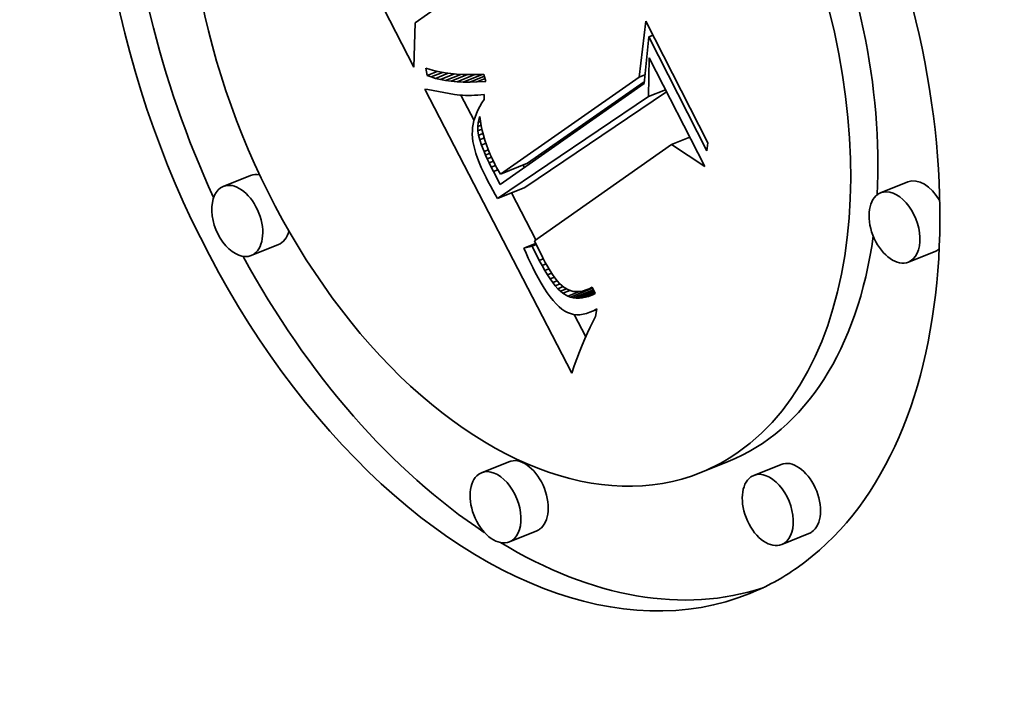
# Model space of a CAD drawing. Extents: x 0 to 10.8, y 0 to 8.3.
# Drawn here: x 8.9 to 9.2, y 5.7 to 5.9 of the extents above; entities that cross this region are included whole.
import ezdxf

# ---------------------------------------------------------------- set-up
doc = ezdxf.new("R2010")
doc.units = 0
doc.header["$MEASUREMENT"] = 0
doc.layers.get('0').update_dxf_attribs({"lineweight": 13})

msp = doc.modelspace()

# ---------------------------------------------------------------- linework, layer by layer
at = {"color": 7, "lineweight": 35, "ltscale": 0.001952}
msp.add_line((8.98455, 5.8419), (8.94907, 5.91148), dxfattribs=at)
at = {"color": 7, "lineweight": 35, "ltscale": 0.00050049}
msp.add_line((9.00133, 5.86596), (8.98494, 5.85447), dxfattribs=at)
at = {"color": 7, "lineweight": 35, "ltscale": 0.000314248}
msp.add_line((8.98494, 5.85447), (8.98455, 5.8419), dxfattribs=at)
at = {"color": 7, "lineweight": 35, "ltscale": 0.000397228}
msp.add_line((9.04803, 5.83911), (9.0499, 5.85489), dxfattribs=at)
at = {"color": 7, "lineweight": 35, "ltscale": 0.000961165}
msp.add_line((9.0499, 5.85489), (9.06736, 5.82064), dxfattribs=at)
at = {"color": 7, "lineweight": 35, "ltscale": 0.000330506}
msp.add_line((9.05073, 5.85047), (9.04937, 5.83732), dxfattribs=at)
at = {"color": 7, "lineweight": 35, "ltscale": 3.18333e-05}
msp.add_line((9.05073, 5.85047), (9.05191, 5.85095), dxfattribs=at)
at = {"color": 7, "lineweight": 35, "ltscale": 0.000900985}
msp.add_line((9.0671, 5.81836), (9.05073, 5.85047), dxfattribs=at)
at = {"color": 7, "lineweight": 35, "ltscale": 0.000272004}
msp.add_line((9.05065, 5.83367), (9.05085, 5.84455), dxfattribs=at)
at = {"color": 7, "lineweight": 35, "ltscale": 0.000859586}
msp.add_line((9.05085, 5.84455), (9.06647, 5.81392), dxfattribs=at)
at = {"color": 7, "lineweight": 35, "ltscale": 5.19906e-05}
msp.add_line((8.9883, 5.83962), (8.98798, 5.84168), dxfattribs=at)
at = {"color": 7, "lineweight": 35, "ltscale": 3.18361e-05}
msp.add_line((8.98798, 5.84168), (8.98919, 5.84126), dxfattribs=at)
at = {"color": 7, "lineweight": 35, "ltscale": 7.57973e-05}
msp.add_line((8.9883, 5.83962), (8.99111, 5.84076), dxfattribs=at)
at = {"color": 7, "lineweight": 35, "ltscale": 3.09291e-05}
msp.add_line((8.98945, 5.83917), (8.9883, 5.83962), dxfattribs=at)
at = {"color": 7, "lineweight": 35, "ltscale": 3.36924e-05}
msp.add_line((8.98919, 5.84126), (8.99048, 5.84089), dxfattribs=at)
at = {"color": 7, "lineweight": 35, "ltscale": 8.58723e-05}
msp.add_line((8.98945, 5.83917), (8.99263, 5.84045), dxfattribs=at)
at = {"color": 7, "lineweight": 35, "ltscale": 3.28125e-05}
msp.add_line((8.9907, 5.83878), (8.98945, 5.83917), dxfattribs=at)
at = {"color": 7, "lineweight": 35, "ltscale": 3.566e-05}
msp.add_line((8.99048, 5.84089), (8.99188, 5.84058), dxfattribs=at)
at = {"color": 7, "lineweight": 35, "ltscale": 9.58701e-05}
msp.add_line((8.9907, 5.83878), (8.99426, 5.84021), dxfattribs=at)
at = {"color": 7, "lineweight": 35, "ltscale": 3.48401e-05}
msp.add_line((8.99205, 5.83845), (8.9907, 5.83878), dxfattribs=at)
at = {"color": 7, "lineweight": 35, "ltscale": 3.77489e-05}
msp.add_line((8.99188, 5.84058), (8.99336, 5.84033), dxfattribs=at)
at = {"color": 7, "lineweight": 35, "ltscale": 0.000105747}
msp.add_line((8.99205, 5.83845), (8.99598, 5.84003), dxfattribs=at)
at = {"color": 7, "lineweight": 35, "ltscale": 3.98749e-05}
msp.add_line((8.99336, 5.84033), (8.99495, 5.84012), dxfattribs=at)
at = {"color": 7, "lineweight": 35, "ltscale": 0.000115456}
msp.add_line((8.99351, 5.83818), (8.99779, 5.83991), dxfattribs=at)
at = {"color": 7, "lineweight": 35, "ltscale": 4.20975e-05}
msp.add_line((8.99495, 5.84012), (8.99662, 5.83997), dxfattribs=at)
at = {"color": 7, "lineweight": 35, "ltscale": 0.000125082}
msp.add_line((8.99507, 5.83798), (8.99971, 5.83985), dxfattribs=at)
at = {"color": 7, "lineweight": 35, "ltscale": 4.43626e-05}
msp.add_line((8.99662, 5.83997), (8.9984, 5.83988), dxfattribs=at)
at = {"color": 7, "lineweight": 35, "ltscale": 0.000134338}
msp.add_line((8.99672, 5.83783), (9.00171, 5.83984), dxfattribs=at)
at = {"color": 7, "lineweight": 35, "ltscale": 4.66776e-05}
msp.add_line((8.9984, 5.83988), (9.00026, 5.83984), dxfattribs=at)
at = {"color": 7, "lineweight": 35, "ltscale": 0.000143325}
msp.add_line((8.99848, 5.83775), (9.0038, 5.8399), dxfattribs=at)
at = {"color": 7, "lineweight": 35, "ltscale": 4.90463e-05}
msp.add_line((9.00026, 5.83984), (9.00222, 5.83985), dxfattribs=at)
at = {"color": 7, "lineweight": 35, "ltscale": 0.000110051}
msp.add_line((9.00034, 5.83773), (9.00443, 5.83938), dxfattribs=at)
at = {"color": 7, "lineweight": 35, "ltscale": 5.14388e-05}
msp.add_line((9.00222, 5.83985), (9.00428, 5.83991), dxfattribs=at)
at = {"color": 7, "lineweight": 35, "ltscale": 6.2094e-05}
msp.add_line((9.0023, 5.83778), (9.00461, 5.83871), dxfattribs=at)
at = {"color": 7, "lineweight": 35, "ltscale": 5.14988e-05}
msp.add_line((9.00428, 5.83991), (9.00482, 5.83792), dxfattribs=at)
at = {"color": 7, "lineweight": 35, "ltscale": 0.001192}
msp.add_line((9.00894, 5.81179), (9.04803, 5.83911), dxfattribs=at)
at = {"color": 7, "lineweight": 35, "ltscale": 4.28019e-05}
msp.add_line((9.04803, 5.83911), (9.04962, 5.83975), dxfattribs=at)
at = {"color": 7, "lineweight": 35, "ltscale": 0.002252}
msp.add_line((9.02902, 5.75571), (8.98769, 5.83574), dxfattribs=at)
at = {"color": 7, "lineweight": 35, "ltscale": 2.04547e-05}
msp.add_line((8.98769, 5.83574), (8.9885, 5.83562), dxfattribs=at)
at = {"color": 7, "lineweight": 35, "ltscale": 3.69842e-05}
msp.add_line((8.99351, 5.83818), (8.99205, 5.83845), dxfattribs=at)
at = {"color": 7, "lineweight": 35, "ltscale": 3.92489e-05}
msp.add_line((8.99507, 5.83798), (8.99351, 5.83818), dxfattribs=at)
at = {"color": 7, "lineweight": 35, "ltscale": 4.1598e-05}
msp.add_line((8.99672, 5.83783), (8.99507, 5.83798), dxfattribs=at)
at = {"color": 7, "lineweight": 35, "ltscale": 4.40248e-05}
msp.add_line((8.99848, 5.83775), (8.99672, 5.83783), dxfattribs=at)
at = {"color": 7, "lineweight": 35, "ltscale": 4.65262e-05}
msp.add_line((9.00034, 5.83773), (8.99848, 5.83775), dxfattribs=at)
at = {"color": 7, "lineweight": 35, "ltscale": 4.90574e-05}
msp.add_line((9.0023, 5.83778), (9.00034, 5.83773), dxfattribs=at)
at = {"color": 7, "lineweight": 35, "ltscale": 6.2986e-05}
msp.add_line((9.00482, 5.83792), (9.0023, 5.83778), dxfattribs=at)
at = {"color": 7, "lineweight": 35, "ltscale": 0.001236}
msp.add_line((9.04937, 5.83732), (9.0089, 5.80893), dxfattribs=at)
at = {"color": 7, "lineweight": 35, "ltscale": 0.001001}
msp.add_line((9.01661, 5.81488), (9.04942, 5.83782), dxfattribs=at)
at = {"color": 7, "lineweight": 35, "ltscale": 0.000189985}
msp.add_line((8.9885, 5.83562), (8.99598, 5.83427), dxfattribs=at)
at = {"color": 7, "lineweight": 35, "ltscale": 1.88824e-05}
msp.add_line((8.99598, 5.83427), (8.99673, 5.83416), dxfattribs=at)
at = {"color": 7, "lineweight": 35, "ltscale": 1.93272e-05}
msp.add_line((8.99673, 5.83416), (8.99749, 5.83408), dxfattribs=at)
at = {"color": 7, "lineweight": 35, "ltscale": 1.9806e-05}
msp.add_line((8.99749, 5.83408), (8.99828, 5.83402), dxfattribs=at)
at = {"color": 7, "lineweight": 35, "ltscale": 0.000200719}
msp.add_line((9.00151, 5.82692), (8.99782, 5.83405), dxfattribs=at)
at = {"color": 7, "lineweight": 35, "ltscale": 2.02924e-05}
msp.add_line((8.99828, 5.83402), (8.9991, 5.83398), dxfattribs=at)
at = {"color": 7, "lineweight": 35, "ltscale": 2.08246e-05}
msp.add_line((8.9991, 5.83398), (8.99993, 5.83397), dxfattribs=at)
at = {"color": 7, "lineweight": 35, "ltscale": 2.13614e-05}
msp.add_line((8.99993, 5.83397), (9.00078, 5.83398), dxfattribs=at)
at = {"color": 7, "lineweight": 35, "ltscale": 2.19144e-05}
msp.add_line((9.00078, 5.83398), (9.00166, 5.83402), dxfattribs=at)
at = {"color": 7, "lineweight": 35, "ltscale": 2.24825e-05}
msp.add_line((9.00166, 5.83402), (9.00256, 5.83408), dxfattribs=at)
at = {"color": 7, "lineweight": 35, "ltscale": 2.30548e-05}
msp.add_line((9.00256, 5.83408), (9.00347, 5.83416), dxfattribs=at)
at = {"color": 7, "lineweight": 35, "ltscale": 2.36739e-05}
msp.add_line((9.00347, 5.83416), (9.00441, 5.83427), dxfattribs=at)
at = {"color": 7, "lineweight": 35, "ltscale": 3.5385e-05}
msp.add_line((9.00441, 5.83427), (9.00434, 5.83286), dxfattribs=at)
at = {"color": 7, "lineweight": 35, "ltscale": 0.001283}
msp.add_line((9.00814, 5.80494), (9.05065, 5.83367), dxfattribs=at)
at = {"color": 7, "lineweight": 35, "ltscale": 0.001204}
msp.add_line((9.0158, 5.80804), (9.05572, 5.835), dxfattribs=at)
at = {"color": 7, "lineweight": 35, "ltscale": 0.00012851}
msp.add_line((9.05065, 5.83367), (9.05542, 5.83559), dxfattribs=at)
at = {"color": 7, "lineweight": 35, "ltscale": 2.79795e-05}
msp.add_line((9.00311, 5.83085), (9.0026, 5.82985), dxfattribs=at)
at = {"color": 7, "lineweight": 35, "ltscale": 2.89671e-05}
msp.add_line((9.00369, 5.83185), (9.00311, 5.83085), dxfattribs=at)
at = {"color": 7, "lineweight": 35, "ltscale": 2.99853e-05}
msp.add_line((9.00434, 5.83286), (9.00369, 5.83185), dxfattribs=at)
at = {"color": 7, "lineweight": 35, "ltscale": 2.56232e-05}
msp.add_line((9.0018, 5.82788), (9.0015, 5.8269), dxfattribs=at)
at = {"color": 7, "lineweight": 35, "ltscale": 2.62914e-05}
msp.add_line((9.00216, 5.82886), (9.0018, 5.82788), dxfattribs=at)
at = {"color": 7, "lineweight": 35, "ltscale": 2.71046e-05}
msp.add_line((9.0026, 5.82985), (9.00216, 5.82886), dxfattribs=at)
at = {"color": 7, "lineweight": 35, "ltscale": 2.88837e-05}
msp.add_line((9.00271, 5.82636), (9.00298, 5.82748), dxfattribs=at)
at = {"color": 7, "lineweight": 35, "ltscale": 1.4544e-05}
msp.add_line((9.00298, 5.82748), (9.00317, 5.82803), dxfattribs=at)
at = {"color": 7, "lineweight": 35, "ltscale": 6.63654e-06}
msp.add_line((9.00298, 5.82748), (9.00323, 5.82758), dxfattribs=at)
at = {"color": 7, "lineweight": 35, "ltscale": 3.29698e-05}
msp.add_line((9.00317, 5.82803), (9.00333, 5.82672), dxfattribs=at)
at = {"color": 7, "lineweight": 35, "ltscale": 2.41988e-05}
msp.add_line((9.00112, 5.82495), (9.00104, 5.82399), dxfattribs=at)
at = {"color": 7, "lineweight": 35, "ltscale": 2.45751e-05}
msp.add_line((9.00128, 5.82592), (9.00112, 5.82495), dxfattribs=at)
at = {"color": 7, "lineweight": 35, "ltscale": 2.50111e-05}
msp.add_line((9.0015, 5.8269), (9.00128, 5.82592), dxfattribs=at)
at = {"color": 7, "lineweight": 35, "ltscale": 2.90686e-05}
msp.add_line((9.00259, 5.8252), (9.00271, 5.82636), dxfattribs=at)
at = {"color": 7, "lineweight": 35, "ltscale": 2.53411e-05}
msp.add_line((9.00259, 5.8252), (9.00353, 5.82558), dxfattribs=at)
at = {"color": 7, "lineweight": 35, "ltscale": 2.97219e-05}
msp.add_line((9.00261, 5.82401), (9.00259, 5.8252), dxfattribs=at)
at = {"color": 7, "lineweight": 35, "ltscale": 1.73037e-05}
msp.add_line((9.00271, 5.82636), (9.00335, 5.82662), dxfattribs=at)
at = {"color": 7, "lineweight": 35, "ltscale": 3.33788e-05}
msp.add_line((9.00333, 5.82672), (9.00356, 5.82541), dxfattribs=at)
at = {"color": 7, "lineweight": 35, "ltscale": 3.38185e-05}
msp.add_line((9.00356, 5.82541), (9.00384, 5.82408), dxfattribs=at)
at = {"color": 7, "lineweight": 35, "ltscale": 2.3994e-05}
msp.add_line((9.00104, 5.82399), (9.00103, 5.82303), dxfattribs=at)
at = {"color": 7, "lineweight": 35, "ltscale": 2.46115e-05}
msp.add_line((9.00103, 5.82303), (9.00109, 5.82204), dxfattribs=at)
at = {"color": 7, "lineweight": 35, "ltscale": 2.6081e-05}
msp.add_line((9.00109, 5.82204), (9.00122, 5.82101), dxfattribs=at)
at = {"color": 7, "lineweight": 35, "ltscale": 3.08503e-05}
msp.add_line((9.00261, 5.82401), (9.00375, 5.82447), dxfattribs=at)
at = {"color": 7, "lineweight": 35, "ltscale": 3.0851e-05}
msp.add_line((9.00278, 5.82279), (9.00261, 5.82401), dxfattribs=at)
at = {"color": 7, "lineweight": 35, "ltscale": 3.38975e-05}
msp.add_line((9.00278, 5.82279), (9.00404, 5.8233), dxfattribs=at)
at = {"color": 7, "lineweight": 35, "ltscale": 3.30771e-05}
msp.add_line((9.0031, 5.82151), (9.00278, 5.82279), dxfattribs=at)
at = {"color": 7, "lineweight": 35, "ltscale": 3.47334e-05}
msp.add_line((9.0031, 5.82151), (9.00439, 5.82203), dxfattribs=at)
at = {"color": 7, "lineweight": 35, "ltscale": 3.43367e-05}
msp.add_line((9.00384, 5.82408), (9.00417, 5.82275), dxfattribs=at)
at = {"color": 7, "lineweight": 35, "ltscale": 3.48754e-05}
msp.add_line((9.00417, 5.82275), (9.00457, 5.82141), dxfattribs=at)
at = {"color": 7, "lineweight": 35, "ltscale": 0.000137944}
msp.add_line((9.05714, 5.82011), (9.06226, 5.82218), dxfattribs=at)
at = {"color": 7, "lineweight": 35, "ltscale": 2.76371e-05}
msp.add_line((9.00122, 5.82101), (9.00143, 5.81992), dxfattribs=at)
at = {"color": 7, "lineweight": 35, "ltscale": 2.92982e-05}
msp.add_line((9.00143, 5.81992), (9.00171, 5.81878), dxfattribs=at)
at = {"color": 7, "lineweight": 35, "ltscale": 4.02199e-05}
msp.add_line((9.00361, 5.81998), (9.0031, 5.82151), dxfattribs=at)
at = {"color": 7, "lineweight": 35, "ltscale": 3.39834e-05}
msp.add_line((9.00361, 5.81998), (9.00487, 5.82049), dxfattribs=at)
at = {"color": 7, "lineweight": 35, "ltscale": 4.82899e-05}
msp.add_line((9.00433, 5.81819), (9.00361, 5.81998), dxfattribs=at)
at = {"color": 7, "lineweight": 35, "ltscale": 3.54988e-05}
msp.add_line((9.00457, 5.82141), (9.00501, 5.82006), dxfattribs=at)
at = {"color": 7, "lineweight": 35, "ltscale": 3.61333e-05}
msp.add_line((9.00501, 5.82006), (9.00552, 5.81871), dxfattribs=at)
at = {"color": 7, "lineweight": 35, "ltscale": 0.00118}
msp.add_line((9.05714, 5.82011), (9.0185, 5.79301), dxfattribs=at)
at = {"color": 7, "lineweight": 35, "ltscale": 0.000279969}
msp.add_line((9.06647, 5.81392), (9.05714, 5.82011), dxfattribs=at)
at = {"color": 7, "lineweight": 35, "ltscale": 5.73199e-05}
msp.add_line((9.06736, 5.82064), (9.0671, 5.81836), dxfattribs=at)
at = {"color": 7, "lineweight": 35, "ltscale": 3.1013e-05}
msp.add_line((9.00171, 5.81878), (9.00206, 5.81759), dxfattribs=at)
at = {"color": 7, "lineweight": 35, "ltscale": 3.28143e-05}
msp.add_line((9.00206, 5.81759), (9.00248, 5.81635), dxfattribs=at)
at = {"color": 7, "lineweight": 35, "ltscale": 3.46372e-05}
msp.add_line((9.00248, 5.81635), (9.00298, 5.81506), dxfattribs=at)
at = {"color": 7, "lineweight": 35, "ltscale": 3.24896e-05}
msp.add_line((9.00433, 5.81819), (9.00554, 5.81867), dxfattribs=at)
at = {"color": 7, "lineweight": 35, "ltscale": 2.72286e-05}
msp.add_line((9.00477, 5.81719), (9.00433, 5.81819), dxfattribs=at)
at = {"color": 7, "lineweight": 35, "ltscale": 3.19651e-05}
msp.add_line((9.00477, 5.81719), (9.00595, 5.81767), dxfattribs=at)
at = {"color": 7, "lineweight": 35, "ltscale": 2.92406e-05}
msp.add_line((9.00525, 5.81613), (9.00477, 5.81719), dxfattribs=at)
at = {"color": 7, "lineweight": 35, "ltscale": 3.1575e-05}
msp.add_line((9.00525, 5.81613), (9.00642, 5.8166), dxfattribs=at)
at = {"color": 7, "lineweight": 35, "ltscale": 3.68161e-05}
msp.add_line((9.00552, 5.81871), (9.00608, 5.81735), dxfattribs=at)
at = {"color": 7, "lineweight": 35, "ltscale": 3.75954e-05}
msp.add_line((9.00608, 5.81735), (9.0067, 5.81598), dxfattribs=at)
at = {"color": 7, "lineweight": 35, "ltscale": 3.65307e-05}
msp.add_line((9.00298, 5.81506), (9.00355, 5.81371), dxfattribs=at)
at = {"color": 7, "lineweight": 35, "ltscale": 3.84423e-05}
msp.add_line((9.00355, 5.81371), (9.00419, 5.81232), dxfattribs=at)
at = {"color": 7, "lineweight": 35, "ltscale": 3.13147e-05}
msp.add_line((9.00579, 5.81499), (9.00525, 5.81613), dxfattribs=at)
at = {"color": 7, "lineweight": 35, "ltscale": 3.14659e-05}
msp.add_line((9.00579, 5.81499), (9.00696, 5.81546), dxfattribs=at)
at = {"color": 7, "lineweight": 35, "ltscale": 3.3392e-05}
msp.add_line((9.00638, 5.81379), (9.00579, 5.81499), dxfattribs=at)
at = {"color": 7, "lineweight": 35, "ltscale": 3.17546e-05}
msp.add_line((9.00638, 5.81379), (9.00755, 5.81427), dxfattribs=at)
at = {"color": 7, "lineweight": 35, "ltscale": 3.54529e-05}
msp.add_line((9.00701, 5.81253), (9.00638, 5.81379), dxfattribs=at)
at = {"color": 7, "lineweight": 35, "ltscale": 3.83293e-05}
msp.add_line((9.0067, 5.81598), (9.00738, 5.8146), dxfattribs=at)
at = {"color": 7, "lineweight": 35, "ltscale": 2.62508e-05}
msp.add_line((9.00738, 5.8146), (9.00787, 5.81367), dxfattribs=at)
at = {"color": 7, "lineweight": 35, "ltscale": 2.68563e-05}
msp.add_line((9.00787, 5.81367), (9.00839, 5.81273), dxfattribs=at)
at = {"color": 7, "lineweight": 35, "ltscale": 0.000206667}
for p, q in [((9.00894, 5.81179), (9.01661, 5.81488)), ((8.93859, 5.81145), (8.93092, 5.80835)), ((9.00814, 5.80494), (9.0158, 5.80804)), ((9.12365, 5.80962), (9.11599, 5.80653)), ((8.94645, 5.79197), (8.93878, 5.78888)), ((9.13151, 5.79014), (9.12384, 5.78705)), ((9.01129, 5.73081), (9.00363, 5.72772)), ((9.07304, 5.73085), (9.06538, 5.72776)), ((9.08795, 5.73006), (9.08028, 5.72696)), ((9.01915, 5.71134), (9.01149, 5.70825)), ((9.09581, 5.71058), (9.08814, 5.70749))]:
    msp.add_line(p, q, dxfattribs=at)
at = {"color": 7, "lineweight": 35, "ltscale": 1.88627e-05}
msp.add_line((9.01569, 5.8137), (9.01534, 5.81437), dxfattribs=at)
at = {"color": 7, "lineweight": 35, "ltscale": 4.03798e-05}
msp.add_line((9.00419, 5.81232), (9.00491, 5.81087), dxfattribs=at)
at = {"color": 7, "lineweight": 35, "ltscale": 3.38326e-05}
msp.add_line((9.00491, 5.81087), (9.00553, 5.80967), dxfattribs=at)
at = {"color": 7, "lineweight": 35, "ltscale": 3.2822e-05}
msp.add_line((9.00701, 5.81253), (9.00823, 5.81302), dxfattribs=at)
at = {"color": 7, "lineweight": 35, "ltscale": 0.00010142}
msp.add_line((9.0089, 5.80893), (9.00701, 5.81253), dxfattribs=at)
at = {"color": 7, "lineweight": 35, "ltscale": 2.74738e-05}
msp.add_line((9.00839, 5.81273), (9.00894, 5.81179), dxfattribs=at)
at = {"color": 7, "lineweight": 35, "ltscale": 3.3784e-05}
msp.add_line((9.00553, 5.80967), (9.00616, 5.80847), dxfattribs=at)
at = {"color": 7, "lineweight": 35, "ltscale": 3.37415e-05}
msp.add_line((9.00616, 5.80847), (9.00681, 5.80729), dxfattribs=at)
at = {"color": 7, "lineweight": 35, "ltscale": 3.36994e-05}
msp.add_line((9.00681, 5.80729), (9.00747, 5.80611), dxfattribs=at)
at = {"color": 7, "lineweight": 35, "ltscale": 3.36634e-05}
msp.add_line((9.00747, 5.80611), (9.00814, 5.80494), dxfattribs=at)
at = {"color": 7, "lineweight": 35, "ltscale": 0.000372567}
msp.add_line((9.01888, 5.79328), (9.01204, 5.80652), dxfattribs=at)
at = {"color": 7, "lineweight": 35, "ltscale": 8.82403e-05}
msp.add_line((9.01558, 5.79096), (9.01886, 5.79228), dxfattribs=at)
at = {"color": 7, "lineweight": 35, "ltscale": 5.88972e-05}
msp.add_line((9.01786, 5.79156), (9.01558, 5.79096), dxfattribs=at)
at = {"color": 7, "lineweight": 35, "ltscale": 3.04091e-05}
msp.add_line((9.01786, 5.79156), (9.01899, 5.79202), dxfattribs=at)
at = {"color": 7, "lineweight": 35, "ltscale": 0.00011302}
msp.add_line((9.01987, 5.78751), (9.01786, 5.79156), dxfattribs=at)
at = {"color": 7, "lineweight": 35, "ltscale": 0.000133707}
msp.add_line((9.0185, 5.79301), (9.02088, 5.78822), dxfattribs=at)
at = {"color": 7, "lineweight": 35, "ltscale": 3.84237e-05}
msp.add_line((9.01558, 5.79096), (9.01619, 5.78955), dxfattribs=at)
at = {"color": 7, "lineweight": 35, "ltscale": 3.75805e-05}
msp.add_line((9.01619, 5.78955), (9.0168, 5.78818), dxfattribs=at)
at = {"color": 7, "lineweight": 35, "ltscale": 3.67216e-05}
msp.add_line((9.0168, 5.78818), (9.01742, 5.78685), dxfattribs=at)
at = {"color": 7, "lineweight": 35, "ltscale": 3.58673e-05}
msp.add_line((9.01742, 5.78685), (9.01804, 5.78555), dxfattribs=at)
at = {"color": 7, "lineweight": 35, "ltscale": 3.07313e-05}
msp.add_line((9.01987, 5.78751), (9.02101, 5.78797), dxfattribs=at)
at = {"color": 7, "lineweight": 35, "ltscale": 4.1587e-05}
msp.add_line((9.02065, 5.78604), (9.01987, 5.78751), dxfattribs=at)
at = {"color": 7, "lineweight": 35, "ltscale": 3.10382e-05}
msp.add_line((9.02065, 5.78604), (9.0218, 5.78651), dxfattribs=at)
at = {"color": 7, "lineweight": 35, "ltscale": 3.90653e-05}
msp.add_line((9.02141, 5.78468), (9.02065, 5.78604), dxfattribs=at)
at = {"color": 7, "lineweight": 35, "ltscale": 3.75503e-05}
msp.add_line((9.02088, 5.78822), (9.02158, 5.78689), dxfattribs=at)
at = {"color": 7, "lineweight": 35, "ltscale": 3.52274e-05}
msp.add_line((9.02158, 5.78689), (9.02227, 5.78566), dxfattribs=at)
at = {"color": 7, "lineweight": 35, "ltscale": 3.50215e-05}
msp.add_line((9.01804, 5.78555), (9.01866, 5.7843), dxfattribs=at)
at = {"color": 7, "lineweight": 35, "ltscale": 4.70803e-05}
msp.add_line((9.01866, 5.7843), (9.01954, 5.78263), dxfattribs=at)
at = {"color": 7, "lineweight": 35, "ltscale": 3.14814e-05}
msp.add_line((9.02141, 5.78468), (9.02258, 5.78515), dxfattribs=at)
at = {"color": 7, "lineweight": 35, "ltscale": 3.65262e-05}
msp.add_line((9.02217, 5.78343), (9.02141, 5.78468), dxfattribs=at)
at = {"color": 7, "lineweight": 35, "ltscale": 3.21161e-05}
msp.add_line((9.02217, 5.78343), (9.02336, 5.78391), dxfattribs=at)
at = {"color": 7, "lineweight": 35, "ltscale": 3.40845e-05}
msp.add_line((9.02292, 5.78229), (9.02217, 5.78343), dxfattribs=at)
at = {"color": 7, "lineweight": 35, "ltscale": 3.29059e-05}
msp.add_line((9.02227, 5.78566), (9.02295, 5.78454), dxfattribs=at)
at = {"color": 7, "lineweight": 35, "ltscale": 3.06235e-05}
msp.add_line((9.02295, 5.78454), (9.02362, 5.78351), dxfattribs=at)
at = {"color": 7, "lineweight": 35, "ltscale": 2.83893e-05}
msp.add_line((9.02362, 5.78351), (9.02429, 5.78259), dxfattribs=at)
at = {"color": 7, "lineweight": 35, "ltscale": 4.42553e-05}
msp.add_line((9.01954, 5.78263), (9.02041, 5.78109), dxfattribs=at)
at = {"color": 7, "lineweight": 35, "ltscale": 4.14169e-05}
msp.add_line((9.02041, 5.78109), (9.02127, 5.77967), dxfattribs=at)
at = {"color": 7, "lineweight": 35, "ltscale": 3.30151e-05}
msp.add_line((9.02292, 5.78229), (9.02415, 5.78279), dxfattribs=at)
at = {"color": 7, "lineweight": 35, "ltscale": 3.16711e-05}
msp.add_line((9.02366, 5.78127), (9.02292, 5.78229), dxfattribs=at)
at = {"color": 7, "lineweight": 35, "ltscale": 3.42331e-05}
msp.add_line((9.02366, 5.78127), (9.02493, 5.78178), dxfattribs=at)
at = {"color": 7, "lineweight": 35, "ltscale": 2.93002e-05}
msp.add_line((9.0244, 5.78035), (9.02366, 5.78127), dxfattribs=at)
at = {"color": 7, "lineweight": 35, "ltscale": 2.62398e-05}
msp.add_line((9.02429, 5.78259), (9.02494, 5.78177), dxfattribs=at)
at = {"color": 7, "lineweight": 35, "ltscale": 3.65746e-05}
msp.add_line((9.0244, 5.78035), (9.02575, 5.7809), dxfattribs=at)
at = {"color": 7, "lineweight": 35, "ltscale": 2.70402e-05}
msp.add_line((9.02512, 5.77955), (9.0244, 5.78035), dxfattribs=at)
at = {"color": 7, "lineweight": 35, "ltscale": 2.41144e-05}
msp.add_line((9.02494, 5.78177), (9.02558, 5.78105), dxfattribs=at)
at = {"color": 7, "lineweight": 35, "ltscale": 4.23685e-05}
msp.add_line((9.02558, 5.78105), (9.02685, 5.77992), dxfattribs=at)
at = {"color": 7, "lineweight": 35, "ltscale": 3.87094e-05}
msp.add_line((9.02127, 5.77967), (9.02212, 5.77838), dxfattribs=at)
at = {"color": 7, "lineweight": 35, "ltscale": 3.59853e-05}
msp.add_line((9.02212, 5.77838), (9.02297, 5.77722), dxfattribs=at)
at = {"color": 7, "lineweight": 35, "ltscale": 3.97319e-05}
msp.add_line((9.02512, 5.77955), (9.0266, 5.78014), dxfattribs=at)
at = {"color": 7, "lineweight": 35, "ltscale": 2.49164e-05}
msp.add_line((9.02584, 5.77886), (9.02512, 5.77955), dxfattribs=at)
at = {"color": 7, "lineweight": 35, "ltscale": 4.48951e-05}
msp.add_line((9.02584, 5.77886), (9.0275, 5.77953), dxfattribs=at)
at = {"color": 7, "lineweight": 35, "ltscale": 2.2876e-05}
msp.add_line((9.02655, 5.77828), (9.02584, 5.77886), dxfattribs=at)
at = {"color": 7, "lineweight": 35, "ltscale": 5.24102e-05}
msp.add_line((9.02655, 5.77828), (9.02849, 5.77906), dxfattribs=at)
at = {"color": 7, "lineweight": 35, "ltscale": 4.09989e-05}
msp.add_line((9.02796, 5.77744), (9.02655, 5.77828), dxfattribs=at)
at = {"color": 7, "lineweight": 35, "ltscale": 3.6045e-05}
msp.add_line((9.02685, 5.77992), (9.02809, 5.77918), dxfattribs=at)
at = {"color": 7, "lineweight": 35, "ltscale": 8.76835e-05}
msp.add_line((9.02796, 5.77744), (9.03121, 5.77875), dxfattribs=at)
at = {"color": 7, "lineweight": 35, "ltscale": 3.44391e-05}
msp.add_line((9.02809, 5.77918), (9.0294, 5.77878), dxfattribs=at)
at = {"color": 7, "lineweight": 35, "ltscale": 0.000167129}
msp.add_line((9.0287, 5.77716), (9.0349, 5.77966), dxfattribs=at)
at = {"color": 7, "lineweight": 35, "ltscale": 3.53524e-05}
msp.add_line((9.0294, 5.77878), (9.03082, 5.77871), dxfattribs=at)
at = {"color": 7, "lineweight": 35, "ltscale": 0.000152087}
msp.add_line((9.02946, 5.77697), (9.03511, 5.77925), dxfattribs=at)
at = {"color": 7, "lineweight": 35, "ltscale": 0.000135394}
msp.add_line((9.03026, 5.77688), (9.03528, 5.7789), dxfattribs=at)
at = {"color": 7, "lineweight": 35, "ltscale": 1.86519e-05}
msp.add_line((9.03082, 5.77871), (9.03156, 5.77879), dxfattribs=at)
at = {"color": 7, "lineweight": 35, "ltscale": 0.000117016}
msp.add_line((9.03109, 5.77687), (9.03543, 5.77862), dxfattribs=at)
at = {"color": 7, "lineweight": 35, "ltscale": 1.95506e-05}
msp.add_line((9.03156, 5.77879), (9.03232, 5.77895), dxfattribs=at)
at = {"color": 7, "lineweight": 35, "ltscale": 9.69551e-05}
msp.add_line((9.03194, 5.77695), (9.03554, 5.77841), dxfattribs=at)
at = {"color": 7, "lineweight": 35, "ltscale": 2.06356e-05}
msp.add_line((9.03232, 5.77895), (9.03311, 5.7792), dxfattribs=at)
at = {"color": 7, "lineweight": 35, "ltscale": 7.5226e-05}
msp.add_line((9.03282, 5.77713), (9.03561, 5.77825), dxfattribs=at)
at = {"color": 7, "lineweight": 35, "ltscale": 2.18771e-05}
msp.add_line((9.03311, 5.7792), (9.03392, 5.77953), dxfattribs=at)
at = {"color": 7, "lineweight": 35, "ltscale": 3.71551e-05}
msp.add_line((9.03373, 5.77739), (9.03511, 5.77795), dxfattribs=at)
at = {"color": 7, "lineweight": 35, "ltscale": 2.51358e-05}
msp.add_line((9.03468, 5.77775), (9.03373, 5.77739), dxfattribs=at)
at = {"color": 7, "lineweight": 35, "ltscale": 2.32443e-05}
msp.add_line((9.03392, 5.77953), (9.03476, 5.77993), dxfattribs=at)
at = {"color": 7, "lineweight": 35, "ltscale": 2.33314e-05}
msp.add_line((9.03392, 5.77953), (9.03479, 5.77988), dxfattribs=at)
at = {"color": 7, "lineweight": 35, "ltscale": 2.66683e-05}
msp.add_line((9.03565, 5.77819), (9.03468, 5.77775), dxfattribs=at)
at = {"color": 7, "lineweight": 35, "ltscale": 4.89113e-05}
msp.add_line((9.03476, 5.77993), (9.03565, 5.77819), dxfattribs=at)
at = {"color": 7, "lineweight": 35, "ltscale": 3.33653e-05}
msp.add_line((9.02297, 5.77722), (9.0238, 5.77618), dxfattribs=at)
at = {"color": 7, "lineweight": 35, "ltscale": 3.08407e-05}
msp.add_line((9.0238, 5.77618), (9.02463, 5.77526), dxfattribs=at)
at = {"color": 7, "lineweight": 35, "ltscale": 2.84652e-05}
msp.add_line((9.02463, 5.77526), (9.02545, 5.77447), dxfattribs=at)
at = {"color": 7, "lineweight": 35, "ltscale": 1.97221e-05}
msp.add_line((9.0287, 5.77716), (9.02796, 5.77744), dxfattribs=at)
at = {"color": 7, "lineweight": 35, "ltscale": 1.97624e-05}
msp.add_line((9.02946, 5.77697), (9.0287, 5.77716), dxfattribs=at)
at = {"color": 7, "lineweight": 35, "ltscale": 2.00593e-05}
msp.add_line((9.03026, 5.77688), (9.02946, 5.77697), dxfattribs=at)
at = {"color": 7, "lineweight": 35, "ltscale": 2.06342e-05}
msp.add_line((9.03109, 5.77687), (9.03026, 5.77688), dxfattribs=at)
at = {"color": 7, "lineweight": 35, "ltscale": 2.14607e-05}
msp.add_line((9.03194, 5.77695), (9.03109, 5.77687), dxfattribs=at)
at = {"color": 7, "lineweight": 35, "ltscale": 2.25029e-05}
msp.add_line((9.03282, 5.77713), (9.03194, 5.77695), dxfattribs=at)
at = {"color": 7, "lineweight": 35, "ltscale": 2.37338e-05}
msp.add_line((9.03373, 5.77739), (9.03282, 5.77713), dxfattribs=at)
at = {"color": 7, "lineweight": 35, "ltscale": 2.62172e-05}
msp.add_line((9.02545, 5.77447), (9.02626, 5.7738), dxfattribs=at)
at = {"color": 7, "lineweight": 35, "ltscale": 2.4173e-05}
msp.add_line((9.02626, 5.7738), (9.02706, 5.77326), dxfattribs=at)
at = {"color": 7, "lineweight": 35, "ltscale": 2.28168e-05}
msp.add_line((9.02706, 5.77326), (9.02787, 5.77284), dxfattribs=at)
at = {"color": 7, "lineweight": 35, "ltscale": 2.22027e-05}
msp.add_line((9.02787, 5.77284), (9.0287, 5.77252), dxfattribs=at)
at = {"color": 7, "lineweight": 35, "ltscale": 2.18973e-05}
msp.add_line((9.0287, 5.77252), (9.02955, 5.77231), dxfattribs=at)
at = {"color": 7, "lineweight": 35, "ltscale": 2.19603e-05}
msp.add_line((9.02955, 5.77231), (9.03042, 5.77221), dxfattribs=at)
at = {"color": 7, "lineweight": 35, "ltscale": 0.000176319}
msp.add_line((9.03296, 5.76603), (9.02972, 5.77229), dxfattribs=at)
at = {"color": 7, "lineweight": 35, "ltscale": 2.23412e-05}
msp.add_line((9.03042, 5.77221), (9.03131, 5.77222), dxfattribs=at)
at = {"color": 7, "lineweight": 35, "ltscale": 2.30681e-05}
msp.add_line((9.03131, 5.77222), (9.03223, 5.77233), dxfattribs=at)
at = {"color": 7, "lineweight": 35, "ltscale": 2.40813e-05}
msp.add_line((9.03223, 5.77233), (9.03317, 5.77256), dxfattribs=at)
at = {"color": 7, "lineweight": 35, "ltscale": 2.53408e-05}
msp.add_line((9.03317, 5.77256), (9.03413, 5.77289), dxfattribs=at)
at = {"color": 7, "lineweight": 35, "ltscale": 5.24799e-05}
msp.add_line((9.03413, 5.77289), (9.03607, 5.77367), dxfattribs=at)
at = {"color": 7, "lineweight": 35, "ltscale": 2.6842e-05}
msp.add_line((9.03413, 5.77289), (9.03511, 5.77333), dxfattribs=at)
at = {"color": 7, "lineweight": 35, "ltscale": 2.8513e-05}
msp.add_line((9.03511, 5.77333), (9.03611, 5.77387), dxfattribs=at)
at = {"color": 7, "lineweight": 35, "ltscale": 2.62765e-05}
msp.add_line((9.03511, 5.77333), (9.03608, 5.77372), dxfattribs=at)
at = {"color": 7, "lineweight": 35, "ltscale": 5.52542e-05}
msp.add_line((9.03611, 5.77387), (9.03573, 5.7717), dxfattribs=at)
at = {"color": 7, "lineweight": 35, "ltscale": 4.29105e-05}
msp.add_line((9.03496, 5.77024), (9.03419, 5.76871), dxfattribs=at)
at = {"color": 7, "lineweight": 35, "ltscale": 4.11905e-05}
msp.add_line((9.03573, 5.7717), (9.03496, 5.77024), dxfattribs=at)
at = {"color": 7, "lineweight": 35, "ltscale": 4.63808e-05}
msp.add_line((9.03343, 5.76709), (9.03268, 5.7654), dxfattribs=at)
at = {"color": 7, "lineweight": 35, "ltscale": 4.46261e-05}
msp.add_line((9.03419, 5.76871), (9.03343, 5.76709), dxfattribs=at)
at = {"color": 7, "lineweight": 35, "ltscale": 4.81566e-05}
msp.add_line((9.03268, 5.7654), (9.03193, 5.76362), dxfattribs=at)
at = {"color": 7, "lineweight": 35, "ltscale": 5.17764e-05}
msp.add_line((9.03119, 5.76176), (9.03046, 5.75983), dxfattribs=at)
at = {"color": 7, "lineweight": 35, "ltscale": 4.99651e-05}
msp.add_line((9.03193, 5.76362), (9.03119, 5.76176), dxfattribs=at)
at = {"color": 7, "lineweight": 35, "ltscale": 5.35851e-05}
msp.add_line((9.03046, 5.75983), (9.02974, 5.75781), dxfattribs=at)
at = {"color": 7, "lineweight": 35, "ltscale": 5.54117e-05}
msp.add_line((9.02974, 5.75781), (9.02902, 5.75571), dxfattribs=at)
at = {"color": 7, "lineweight": 35, "ltscale": 0.03937}
for centre, major_axis, start_param, end_param in [((8.29613, 5.35062), (0.76994, -1.90855), 3.141619, 6.283211), ((8.29613, 5.35062), (0.76994, -1.90855), 0.000026, 1.998424), ((9.0143, 5.85434), (0.06482, -0.16067), 0.14223, 3.141706), ((9.0143, 5.85434), (0.06482, -0.16067), 3.141706, 6.283299), ((9.0143, 5.85434), (0.05107, -0.12659), 0.14223, 3.141706), ((9.0143, 5.85434), (0.05107, -0.12659), 3.141706, 6.283299), ((9.02197, 5.85743), (-0.06482, 0.16067), 1.019804, 1.647918), ((9.02197, 5.85743), (-0.05107, 0.12659), 4.063011, 4.802075), ((8.94252, 5.80171), (-0.00393, 0.00974), 5.897293, 6.283299), ((8.93485, 5.79862), (0.00393, -0.00974), 3.141706, 6.283299), ((8.93485, 5.79862), (0.00393, -0.00974), 0.14223, 3.141706), ((9.12758, 5.79988), (-0.00393, 0.00974), 4.921682, 6.283299), ((9.11991, 5.79679), (0.00393, -0.00974), 3.283822, 6.283299), ((9.11991, 5.79679), (0.00393, -0.00974), 3.141706, 3.283822), ((9.11991, 5.79679), (0.00393, -0.00974), 0.000113, 3.141706), ((8.94252, 5.80171), (-0.00393, 0.00974), 3.141706, 3.83878), ((9.02197, 5.85743), (-0.05107, 0.12659), 3.141706, 3.963972), ((9.02197, 5.85743), (-0.06482, 0.16067), 1.75553, 2.413261), ((8.93485, 5.79862), (0.00393, -0.00974), 0.000113, 0.14223), ((9.12758, 5.79988), (-0.00393, 0.00974), 3.141706, 3.283822), ((9.12758, 5.79988), (-0.00393, 0.00974), 3.283822, 3.312796), ((9.0143, 5.85434), (0.05107, -0.12659), 0.000113, 0.14223), ((9.01522, 5.72108), (-0.00393, 0.00974), 3.283822, 6.283299), ((9.09188, 5.72032), (-0.00393, 0.00974), 3.283822, 6.283299), ((9.00756, 5.71798), (0.00393, -0.00974), 3.141706, 3.283822), ((9.00756, 5.71798), (0.00393, -0.00974), 0.000113, 3.141706), ((9.08421, 5.71723), (0.00393, -0.00974), 0.000113, 3.141706), ((9.00756, 5.71798), (0.00393, -0.00974), 3.283822, 6.283299), ((9.08421, 5.71723), (0.00393, -0.00974), 3.283822, 6.283299), ((9.08421, 5.71723), (0.00393, -0.00974), 3.141706, 3.283822), ((9.01522, 5.72108), (-0.00393, 0.00974), 3.141706, 3.283822), ((9.09188, 5.72032), (-0.00393, 0.00974), 3.141706, 3.283822), ((9.02197, 5.85743), (-0.06482, 0.16067), 2.452085, 3.102817), ((9.0143, 5.85434), (0.06482, -0.16067), 0.000113, 0.14223)]:
    msp.add_ellipse(centre, major_axis=major_axis, ratio=0.616564, start_param=start_param, end_param=end_param, dxfattribs=at)

doc.saveas('drawing.dxf')
